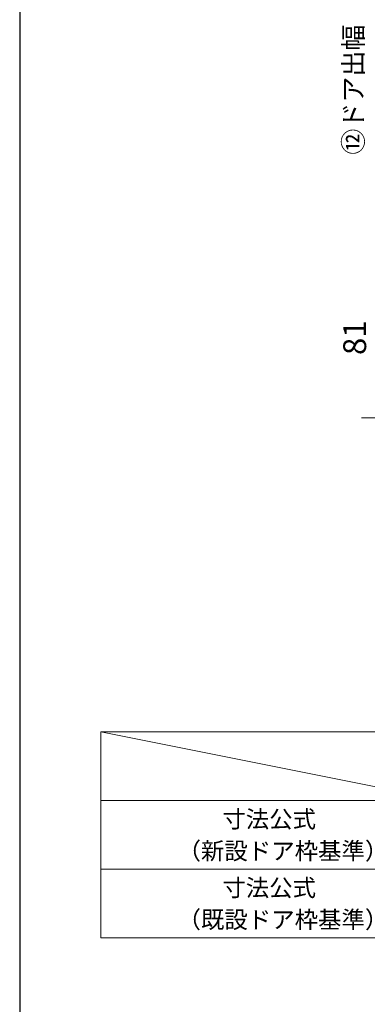
# Model space of a CAD drawing. Extents: x 105 to 1155, y 126 to 1689.
# Drawn here: x 105 to 287, y 910 to 1426 of the extents above; entities that cross this region are included whole.
import ezdxf

# ---------------------------------------------------------------- set-up
doc = ezdxf.new("R2010")
doc.units = 0
doc.linetypes.add('YCENTER_1', pattern=[13, 10, -1, 1, -1])
for name, color, linetype, lineweight in [('TABLE1', 255, 'CONTINUOUS', 13), ('YKK_12', 2, 'CONTINUOUS', 13), ('YKK_D', 6, 'CONTINUOUS', 13), ('YKK_ZWAK', 7, 'CONTINUOUS', 30)]:
    doc.layers.add(name, color=color, linetype=linetype, lineweight=lineweight)
doc.styles.add('text-b', font='txt')

msp = doc.modelspace()

# ---------------------------------------------------------------- linework, layer by layer
at = {"layer": 'TABLE1'}
for p, q in [((327.5, 1017), (147.5, 1053)), ((147.5, 1053), (1112.5, 1053)), ((147.5, 1053), (147.5, 945)), ((147.5, 1017), (1112.5, 1017)), ((147.5, 981), (1112.5, 981)), ((147.5, 945), (1112.5, 945))]:
    msp.add_line(p, q, dxfattribs=at)
at = {"layer": 'YKK_12', "linetype": 'YCENTER_1', "ltscale": 3}
msp.add_line((994.43, 1217.48), (284.23, 1217.48), dxfattribs=at)
at = {"layer": 'YKK_ZWAK'}
msp.add_line((105, 1656), (105, 126), dxfattribs=at)

# ---------------------------------------------------------------- texts
at = {"layer": 'TABLE1', "style": 'text-b'}
for s, p in [('寸法公式', (211.22, 1002.72)), ('（新設ドア枠基準）', (187.74, 986.03)), ('寸法公式', (211.22, 966.72)), ('（既設ドア枠基準）', (187.74, 950.03))]:
    msp.add_text(s, height=9, dxfattribs=at).set_placement(p)
at = {"layer": 'YKK_D', "style": 'text-b'}
for s, height, p in [('⑫ドア出幅', 10, (284.84, 1355.48)), ('81', 12, (286.6, 1250.48))]:
    msp.add_text(s, height=height, rotation=90, dxfattribs=at).set_placement(p)

doc.saveas('drawing.dxf')
